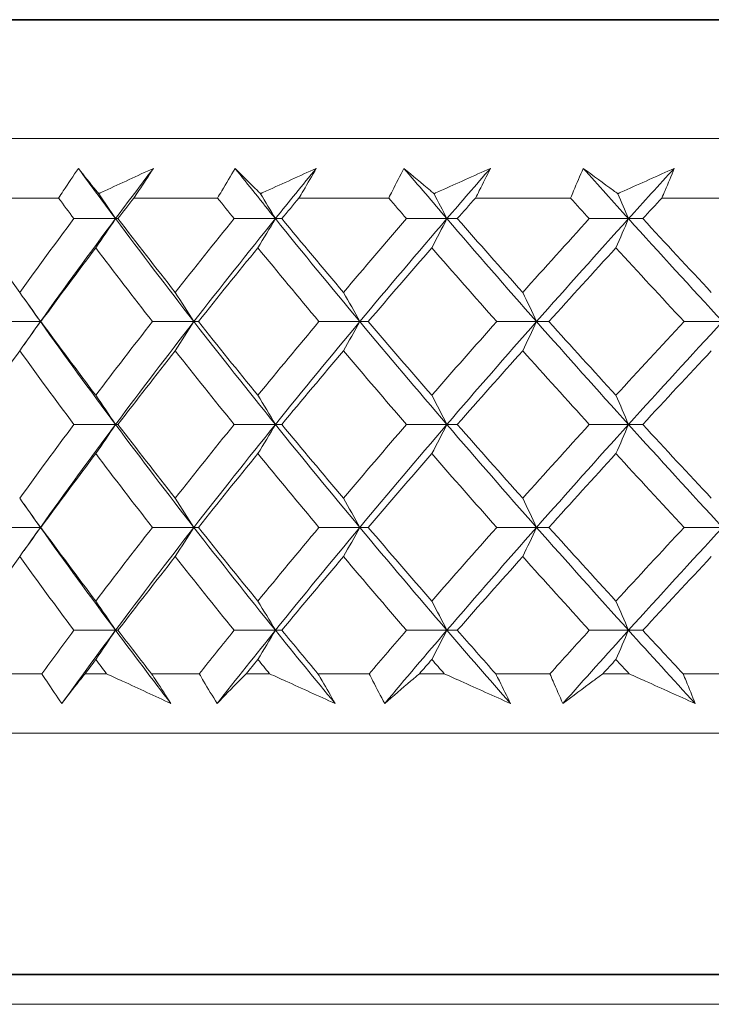
# Model space of a CAD drawing. Units: millimetres. Extents: x 16 to 578, y 16 to 404.
# Drawn here: x 118 to 123, y 217 to 223 of the extents above; entities that cross this region are included whole.
import ezdxf

# ---------------------------------------------------------------- set-up
doc = ezdxf.new("R2010")
doc.units = ezdxf.units.MM
doc.header["$LTSCALE"] = 2
doc.layers.add('Visible (ISO)', color=7, linetype='Continuous', lineweight=18)
doc.layers.add('Visible Narrow (ISO)', color=7, linetype='Continuous', lineweight=35)

msp = doc.modelspace()

# ---------------------------------------------------------------- linework, layer by layer
at = {"layer": 'Visible (ISO)'}
for p, q in [((114.3836, 222.4368), (142.5836, 222.4368)), ((118.6046, 222.0368), (118.0871, 222.0368)), ((119.6751, 222.0368), (119.1112, 222.0368)), ((120.8278, 222.0368), (120.2228, 222.0368)), ((122.0521, 222.0368), (121.4114, 222.0368)), ((123.3363, 222.0368), (122.6662, 222.0368)), ((118.7076, 221.8984), (118.9881, 221.8984)), ((119.0047, 221.8984), (118.9881, 221.8984)), ((119.7868, 221.8984), (120.0643, 221.8984)), ((120.1079, 221.8984), (120.0643, 221.8984)), ((120.9472, 221.8984), (121.2192, 221.8984)), ((121.2894, 221.8984), (121.2192, 221.8984)), ((122.178, 221.8984), (122.4419, 221.8984)), ((122.5381, 221.8984), (122.4419, 221.8984)), ((118.2017, 221.2061), (118.4826, 221.2061)), ((118.4856, 221.2061), (118.4826, 221.2061)), ((119.2364, 221.2061), (119.5157, 221.2061)), ((119.5459, 221.2061), (119.5157, 221.2061)), ((120.3575, 221.2061), (120.6326, 221.2061)), ((120.6896, 221.2061), (120.6326, 221.2061)), ((121.5545, 221.2061), (121.8228, 221.2061)), ((121.9061, 221.2061), (121.8228, 221.2061)), ((122.8162, 221.2061), (123.0752, 221.2061)), ((118.7076, 220.5138), (118.9881, 220.5138)), ((119.0047, 220.5138), (118.9881, 220.5138)), ((119.7868, 220.5138), (120.0643, 220.5138)), ((120.1079, 220.5138), (120.0643, 220.5138)), ((120.9472, 220.5138), (121.2192, 220.5138)), ((121.2894, 220.5138), (121.2192, 220.5138)), ((122.178, 220.5138), (122.4419, 220.5138)), ((122.5381, 220.5138), (122.4419, 220.5138)), ((118.2017, 219.8215), (118.4826, 219.8215)), ((118.4856, 219.8215), (118.4826, 219.8215)), ((119.2364, 219.8215), (119.5157, 219.8215)), ((119.5459, 219.8215), (119.5157, 219.8215)), ((120.3575, 219.8215), (120.6326, 219.8215)), ((120.6896, 219.8215), (120.6326, 219.8215)), ((121.5545, 219.8215), (121.8228, 219.8215)), ((121.9061, 219.8215), (121.8228, 219.8215)), ((122.8162, 219.8215), (123.0752, 219.8215)), ((118.7076, 219.1292), (118.9881, 219.1292)), ((119.0047, 219.1292), (118.9881, 219.1292)), ((119.7868, 219.1292), (120.0643, 219.1292)), ((120.1079, 219.1292), (120.0643, 219.1292)), ((120.9472, 219.1292), (121.2192, 219.1292)), ((121.2894, 219.1292), (121.2192, 219.1292)), ((122.178, 219.1292), (122.4419, 219.1292)), ((122.5381, 219.1292), (122.4419, 219.1292)), ((118.1963, 218.8368), (118.4911, 218.8368)), ((118.7828, 218.8368), (118.9282, 218.8368)), ((119.2306, 218.8368), (119.5519, 218.8368)), ((119.8682, 218.8368), (120.0254, 218.8368)), ((120.3512, 218.8368), (120.696, 218.8368)), ((121.034, 218.8368), (121.2016, 218.8368)), ((121.5478, 218.8368), (121.9129, 218.8368)), ((122.2694, 218.8368), (122.4457, 218.8368)), ((122.8092, 218.8368), (123.191, 218.8368)), ((114.2336, 218.4368), (142.7336, 218.4368)), ((151.3086, 216.6132), (105.6586, 216.6132))]:
    msp.add_line(p, q, dxfattribs=at)
for points, knots in [([(118.6046, 222.0368), (118.6151, 222.053), (118.6257, 222.0691), (118.6696, 222.1357), (118.7036, 222.1863), (118.7381, 222.2368)], [0.01458688, 0.01458688, 0.01458688, 0.01458688, 0.02142566, 0.02142566, 0.04287445, 0.04287445, 0.04287445, 0.04287445]), ([(118.7381, 222.2368), (118.777, 222.187), (118.817, 222.137), (118.8635, 222.08), (118.8691, 222.0732), (118.8748, 222.0663)], [0, 0, 0, 0, 0.03664206, 0.03664206, 0.04168166, 0.04168166, 0.04168166, 0.04168166]), ([(118.8748, 222.0663), (118.8884, 222.0726), (118.9019, 222.0789), (119.0245, 222.1358), (119.1338, 222.1864), (119.2433, 222.2368)], [0.0322724, 0.0322724, 0.0322724, 0.0322724, 0.03688986, 0.03688986, 0.07395408, 0.07395408, 0.07395408, 0.07395408]), ([(119.2433, 222.2368), (119.2111, 222.1869), (119.1783, 222.1369), (119.1337, 222.0702), (119.1225, 222.0535), (119.1112, 222.0368)], [0, 0, 0, 0, 0.02120401, 0.02120401, 0.0282875, 0.0282875, 0.0282875, 0.0282875]), ([(119.6751, 222.0368), (119.6844, 222.053), (119.6937, 222.0691), (119.7326, 222.1357), (119.7628, 222.1863), (119.7936, 222.2368)], [0.01458688, 0.01458688, 0.01458688, 0.01458688, 0.02142566, 0.02142566, 0.04287445, 0.04287445, 0.04287445, 0.04287445]), ([(119.7936, 222.2368), (119.8424, 222.187), (119.8922, 222.137), (119.9499, 222.08), (119.9569, 222.0732), (119.9639, 222.0663)], [0, 0, 0, 0, 0.03664206, 0.03664206, 0.04168166, 0.04168166, 0.04168166, 0.04168166]), ([(119.9639, 222.0663), (119.9778, 222.0726), (119.9916, 222.0789), (120.1167, 222.1358), (120.2281, 222.1864), (120.3398, 222.2368)], [0.0322724, 0.0322724, 0.0322724, 0.0322724, 0.03688986, 0.03688986, 0.07395408, 0.07395408, 0.07395408, 0.07395408]), ([(120.3398, 222.2368), (120.3114, 222.1869), (120.2824, 222.1369), (120.2428, 222.0702), (120.2328, 222.0535), (120.2228, 222.0368)], [0, 0, 0, 0, 0.02120401, 0.02120401, 0.0282875, 0.0282875, 0.0282875, 0.0282875]), ([(120.8278, 222.0368), (120.8358, 222.053), (120.8438, 222.0691), (120.8774, 222.1357), (120.9035, 222.1863), (120.9302, 222.2368)], [0.01458688, 0.01458688, 0.01458688, 0.01458688, 0.02142566, 0.02142566, 0.04287445, 0.04287445, 0.04287445, 0.04287445]), ([(120.9302, 222.2368), (120.9885, 222.187), (121.0477, 222.137), (121.116, 222.08), (121.1243, 222.0732), (121.1326, 222.0663)], [0, 0, 0, 0, 0.03664206, 0.03664206, 0.04168166, 0.04168166, 0.04168166, 0.04168166]), ([(121.1326, 222.0663), (121.1466, 222.0726), (121.1606, 222.0789), (121.2871, 222.1358), (121.3996, 222.1864), (121.5123, 222.2368)], [0.0322724, 0.0322724, 0.0322724, 0.0322724, 0.03688986, 0.03688986, 0.07395408, 0.07395408, 0.07395408, 0.07395408]), ([(121.5123, 222.2368), (121.488, 222.1869), (121.463, 222.1369), (121.4288, 222.0702), (121.4202, 222.0535), (121.4114, 222.0368)], [0, 0, 0, 0, 0.02120401, 0.02120401, 0.0282875, 0.0282875, 0.0282875, 0.0282875]), ([(122.0521, 222.0368), (122.0586, 222.053), (122.0653, 222.0691), (122.0931, 222.1357), (122.1149, 222.1863), (122.1374, 222.2368)], [0.01458688, 0.01458688, 0.01458688, 0.01458688, 0.02142566, 0.02142566, 0.04287445, 0.04287445, 0.04287445, 0.04287445]), ([(122.1374, 222.2368), (122.2046, 222.187), (122.2726, 222.137), (122.3509, 222.08), (122.3604, 222.0732), (122.3699, 222.0663)], [0, 0, 0, 0, 0.03664206, 0.03664206, 0.04168166, 0.04168166, 0.04168166, 0.04168166]), ([(122.3699, 222.0663), (122.3839, 222.0726), (122.3979, 222.0789), (122.5246, 222.1358), (122.6372, 222.1864), (122.7499, 222.2368)], [0.0322724, 0.0322724, 0.0322724, 0.0322724, 0.03688986, 0.03688986, 0.07395408, 0.07395408, 0.07395408, 0.07395408]), ([(122.7499, 222.2368), (122.7299, 222.1869), (122.7092, 222.1369), (122.6807, 222.0702), (122.6735, 222.0535), (122.6662, 222.0368)], [0, 0, 0, 0, 0.02120401, 0.02120401, 0.0282875, 0.0282875, 0.0282875, 0.0282875]), ([(118.6263, 218.6368), (118.5917, 218.6868), (118.5578, 218.7368), (118.5133, 218.8035), (118.5022, 218.8202), (118.4911, 218.8368)], [0, 0, 0, 0, 0.02120401, 0.02120401, 0.0282875, 0.0282875, 0.0282875, 0.0282875]), ([(118.7828, 218.8368), (118.7697, 218.8207), (118.7568, 218.8046), (118.7038, 218.7379), (118.6645, 218.6873), (118.6263, 218.6368)], [0.02510039, 0.02510039, 0.02510039, 0.02510039, 0.03688986, 0.03688986, 0.07395408, 0.07395408, 0.07395408, 0.07395408]), ([(119.3611, 218.6368), (119.2525, 218.6867), (119.1441, 218.7367), (119.0001, 218.8035), (118.9641, 218.8202), (118.9282, 218.8368)], [0, 0, 0, 0, 0.03664206, 0.03664206, 0.04885367, 0.04885367, 0.04885367, 0.04885367]), ([(119.2306, 218.8368), (119.2413, 218.8207), (119.252, 218.8046), (119.2961, 218.738), (119.3289, 218.6874), (119.3611, 218.6368)], [0.01458688, 0.01458688, 0.01458688, 0.01458688, 0.02142566, 0.02142566, 0.04287445, 0.04287445, 0.04287445, 0.04287445]), ([(119.6721, 218.6368), (119.6413, 218.6868), (119.611, 218.7368), (119.5715, 218.8035), (119.5616, 218.8202), (119.5519, 218.8368)], [0, 0, 0, 0, 0.02120401, 0.02120401, 0.0282875, 0.0282875, 0.0282875, 0.0282875]), ([(119.8682, 218.8368), (119.852, 218.8207), (119.8359, 218.8046), (119.7697, 218.7379), (119.7204, 218.6873), (119.6721, 218.6368)], [0.02510039, 0.02510039, 0.02510039, 0.02510039, 0.03688986, 0.03688986, 0.07395408, 0.07395408, 0.07395408, 0.07395408]), ([(120.4665, 218.6368), (120.356, 218.6867), (120.2456, 218.7367), (120.0987, 218.8035), (120.0621, 218.8202), (120.0254, 218.8368)], [0, 0, 0, 0, 0.03664206, 0.03664206, 0.04885367, 0.04885367, 0.04885367, 0.04885367]), ([(120.3512, 218.8368), (120.3608, 218.8207), (120.3703, 218.8046), (120.4093, 218.738), (120.4382, 218.6874), (120.4665, 218.6368)], [0.01458688, 0.01458688, 0.01458688, 0.01458688, 0.02142566, 0.02142566, 0.04287445, 0.04287445, 0.04287445, 0.04287445]), ([(120.8003, 218.6368), (120.7733, 218.6868), (120.7471, 218.7368), (120.7129, 218.8035), (120.7044, 218.8202), (120.696, 218.8368)], [0, 0, 0, 0, 0.02120401, 0.02120401, 0.0282875, 0.0282875, 0.0282875, 0.0282875]), ([(121.034, 218.8368), (121.0148, 218.8207), (120.9958, 218.8046), (120.917, 218.7379), (120.8582, 218.6873), (120.8003, 218.6368)], [0.02510039, 0.02510039, 0.02510039, 0.02510039, 0.03688986, 0.03688986, 0.07395408, 0.07395408, 0.07395408, 0.07395408]), ([(121.6468, 218.6368), (121.5354, 218.6867), (121.424, 218.7367), (121.2757, 218.8035), (121.2386, 218.8202), (121.2016, 218.8368)], [0, 0, 0, 0, 0.03664206, 0.03664206, 0.04885367, 0.04885367, 0.04885367, 0.04885367]), ([(121.5478, 218.8368), (121.5561, 218.8207), (121.5643, 218.8046), (121.5979, 218.738), (121.6227, 218.6874), (121.6468, 218.6368)], [0.01458688, 0.01458688, 0.01458688, 0.01458688, 0.02142566, 0.02142566, 0.04287445, 0.04287445, 0.04287445, 0.04287445]), ([(122.0001, 218.6368), (121.9774, 218.6868), (121.9554, 218.7368), (121.9269, 218.8035), (121.9198, 218.8202), (121.9129, 218.8368)], [0, 0, 0, 0, 0.02120401, 0.02120401, 0.0282875, 0.0282875, 0.0282875, 0.0282875]), ([(122.2694, 218.8368), (122.2474, 218.8207), (122.2255, 218.8046), (122.135, 218.7379), (122.0671, 218.6873), (122.0001, 218.6368)], [0.02510039, 0.02510039, 0.02510039, 0.02510039, 0.03688986, 0.03688986, 0.07395408, 0.07395408, 0.07395408, 0.07395408]), ([(122.8909, 218.6368), (122.7796, 218.6867), (122.6683, 218.7367), (122.5199, 218.8035), (122.4828, 218.8202), (122.4457, 218.8368)], [0, 0, 0, 0, 0.03664206, 0.03664206, 0.04885367, 0.04885367, 0.04885367, 0.04885367]), ([(122.8092, 218.8368), (122.816, 218.8207), (122.8229, 218.8046), (122.8508, 218.738), (122.8712, 218.6874), (122.8909, 218.6368)], [0.01458688, 0.01458688, 0.01458688, 0.01458688, 0.02142566, 0.02142566, 0.04287445, 0.04287445, 0.04287445, 0.04287445])]:
    msp.add_open_spline(points, degree=3, knots=knots, dxfattribs=at)
for points in [[(118.9881, 221.8984), (118.9038, 222.0112), (118.8205, 222.124), (118.7381, 222.2368)], [(118.9881, 221.8984), (119.0723, 222.0112), (119.1574, 222.124), (119.2433, 222.2368)], [(120.0643, 221.8984), (119.9733, 222.0112), (119.883, 222.124), (119.7936, 222.2368)], [(120.0643, 221.8984), (120.1554, 222.0112), (120.2472, 222.124), (120.3398, 222.2368)], [(121.2192, 221.8984), (121.1222, 222.0112), (121.0259, 222.124), (120.9302, 222.2368)], [(121.2192, 221.8984), (121.3162, 222.0112), (121.4139, 222.124), (121.5123, 222.2368)], [(122.4419, 221.8984), (122.3399, 222.0112), (122.2383, 222.124), (122.1374, 222.2368)], [(122.4419, 221.8984), (122.544, 222.0112), (122.6467, 222.124), (122.7499, 222.2368)], [(118.7076, 221.8984), (118.6731, 221.9445), (118.6388, 221.9907), (118.6046, 222.0368)], [(118.9881, 221.8984), (118.9506, 221.9549), (118.9129, 222.0108), (118.8748, 222.0663)], [(119.1112, 222.0368), (119.0755, 221.9907), (119.04, 221.9445), (119.0047, 221.8984)], [(119.7868, 221.8984), (119.7494, 221.9445), (119.7122, 221.9907), (119.6751, 222.0368)], [(120.0643, 221.8984), (120.0312, 221.9549), (119.9977, 222.0108), (119.9639, 222.0663)], [(120.2228, 222.0368), (120.1844, 221.9907), (120.1461, 221.9445), (120.1079, 221.8984)], [(120.9472, 221.8984), (120.9073, 221.9445), (120.8675, 221.9907), (120.8278, 222.0368)], [(121.2192, 221.8984), (121.1906, 221.9549), (121.1617, 222.0108), (121.1326, 222.0663)], [(121.4114, 222.0368), (121.3707, 221.9907), (121.33, 221.9445), (121.2894, 221.8984)], [(122.178, 221.8984), (122.1359, 221.9445), (122.0939, 221.9907), (122.0521, 222.0368)], [(122.4419, 221.8984), (122.4181, 221.9549), (122.3941, 222.0108), (122.3699, 222.0663)], [(122.6662, 222.0368), (122.6234, 221.9907), (122.5807, 221.9445), (122.5381, 221.8984)], [(117.9899, 221.8984), (118.1055, 221.733), (118.2231, 221.5676), (118.3427, 221.4023)], [(118.3427, 221.4023), (118.4623, 221.5677), (118.584, 221.733), (118.7076, 221.8984)], [(118.4826, 221.2061), (118.6472, 221.4368), (118.8158, 221.6676), (118.9881, 221.8984)], [(118.9881, 221.8984), (118.9442, 221.8323), (118.9, 221.7669), (118.8553, 221.7022)], [(119.5157, 221.2061), (119.3363, 221.4368), (119.1603, 221.6676), (118.9881, 221.8984)], [(119.0047, 221.8984), (119.1314, 221.733), (119.26, 221.5676), (119.3903, 221.4023)], [(119.3903, 221.4023), (119.5207, 221.5677), (119.6529, 221.733), (119.7868, 221.8984)], [(119.5157, 221.2061), (119.6952, 221.4368), (119.8781, 221.6676), (120.0643, 221.8984)], [(120.0643, 221.8984), (120.0255, 221.8323), (119.9862, 221.7669), (119.9466, 221.7022)], [(120.6326, 221.2061), (120.4401, 221.4368), (120.2506, 221.6676), (120.0643, 221.8984)], [(120.1079, 221.8984), (120.2446, 221.733), (120.383, 221.5676), (120.5228, 221.4023)], [(120.5228, 221.4023), (120.6627, 221.5677), (120.8042, 221.733), (120.9472, 221.8984)], [(120.6326, 221.2061), (120.8252, 221.4368), (121.0208, 221.6676), (121.2192, 221.8984)], [(121.2192, 221.8984), (121.1857, 221.8323), (121.1518, 221.7669), (121.1176, 221.7022)], [(121.8228, 221.2061), (121.6189, 221.4368), (121.4177, 221.6676), (121.2192, 221.8984)], [(121.2894, 221.8984), (121.4348, 221.733), (121.5816, 221.5676), (121.7296, 221.4023)], [(121.7296, 221.4023), (121.8778, 221.5677), (122.0272, 221.733), (122.178, 221.8984)], [(121.8228, 221.2061), (122.0267, 221.4368), (122.2331, 221.6676), (122.4419, 221.8984)], [(122.4419, 221.8984), (122.4141, 221.8323), (122.3859, 221.7669), (122.3574, 221.7022)], [(123.0752, 221.2061), (122.8619, 221.4368), (122.6508, 221.6676), (122.4419, 221.8984)], [(122.5381, 221.8984), (122.6908, 221.733), (122.8446, 221.5676), (122.9995, 221.4023)], [(118.8553, 221.7022), (118.7301, 221.5368), (118.6069, 221.3714), (118.4856, 221.2061)], [(119.2364, 221.2061), (119.1075, 221.3714), (118.9805, 221.5367), (118.8553, 221.7022)], [(119.9466, 221.7022), (119.8113, 221.5368), (119.6777, 221.3714), (119.5459, 221.2061)], [(120.3575, 221.2061), (120.2189, 221.3714), (120.0819, 221.5367), (119.9466, 221.7022)], [(121.1176, 221.7022), (120.9734, 221.5368), (120.8307, 221.3714), (120.6896, 221.2061)], [(121.5545, 221.2061), (121.4075, 221.3714), (121.2619, 221.5367), (121.1176, 221.7022)], [(122.3574, 221.7022), (122.2057, 221.5368), (122.0552, 221.3714), (121.9061, 221.2061)], [(122.8162, 221.2061), (122.6621, 221.3714), (122.5092, 221.5367), (122.3574, 221.7022)], [(118.4826, 221.2061), (118.4364, 221.2722), (118.3898, 221.3376), (118.3427, 221.4023)], [(118.4826, 221.2061), (118.4455, 221.258), (118.4087, 221.3099), (118.372, 221.3619)], [(119.5157, 221.2061), (119.4743, 221.2722), (119.4325, 221.3376), (119.3903, 221.4023)], [(120.6326, 221.2061), (120.5964, 221.2722), (120.5598, 221.3376), (120.5228, 221.4023)], [(121.8228, 221.2061), (121.7921, 221.2722), (121.761, 221.3376), (121.7296, 221.4023)], [(118.4826, 221.2061), (118.4364, 221.14), (118.3898, 221.0746), (118.3427, 221.0098)], [(118.372, 221.0503), (118.4087, 221.1022), (118.4455, 221.1542), (118.4826, 221.2061)], [(118.9881, 220.5138), (118.8158, 220.7445), (118.6472, 220.9753), (118.4826, 221.2061)], [(118.4856, 221.2061), (118.6069, 221.0407), (118.7301, 220.8753), (118.8553, 220.71)], [(118.8553, 220.71), (118.9804, 220.8754), (119.1075, 221.0407), (119.2364, 221.2061)], [(118.9881, 220.5138), (119.1603, 220.7445), (119.3363, 220.9753), (119.5157, 221.2061)], [(119.5157, 221.2061), (119.4743, 221.14), (119.4325, 221.0746), (119.3903, 221.0098)], [(120.0643, 220.5138), (119.8781, 220.7445), (119.6952, 220.9753), (119.5157, 221.2061)], [(119.5459, 221.2061), (119.6777, 221.0407), (119.8113, 220.8753), (119.9466, 220.71)], [(119.9466, 220.71), (120.0819, 220.8754), (120.2189, 221.0407), (120.3575, 221.2061)], [(120.0643, 220.5138), (120.2506, 220.7445), (120.4401, 220.9753), (120.6326, 221.2061)], [(120.6326, 221.2061), (120.5964, 221.14), (120.5598, 221.0746), (120.5228, 221.0098)], [(121.2192, 220.5138), (121.0208, 220.7445), (120.8252, 220.9753), (120.6326, 221.2061)], [(120.6896, 221.2061), (120.8308, 221.0407), (120.9735, 220.8753), (121.1176, 220.71)], [(121.1176, 220.71), (121.2618, 220.8754), (121.4074, 221.0407), (121.5545, 221.2061)], [(121.2192, 220.5138), (121.4177, 220.7445), (121.6189, 220.9753), (121.8228, 221.2061)], [(121.8228, 221.2061), (121.7921, 221.14), (121.761, 221.0746), (121.7296, 221.0098)], [(122.4419, 220.5138), (122.2331, 220.7445), (122.0267, 220.9753), (121.8228, 221.2061)], [(121.9061, 221.2061), (122.0553, 221.0407), (122.2057, 220.8753), (122.3574, 220.71)], [(122.3574, 220.71), (122.5091, 220.8754), (122.6621, 221.0407), (122.8162, 221.2061)], [(122.4419, 220.5138), (122.6508, 220.7445), (122.8619, 220.9753), (123.0752, 221.2061)], [(118.3427, 221.0098), (118.223, 220.8445), (118.1054, 220.6791), (117.9899, 220.5138)], [(118.7076, 220.5138), (118.584, 220.6791), (118.4624, 220.8445), (118.3427, 221.0098)], [(119.3903, 221.0098), (119.2599, 220.8445), (119.1313, 220.6791), (119.0047, 220.5138)], [(119.7868, 220.5138), (119.6529, 220.6791), (119.5207, 220.8445), (119.3903, 221.0098)], [(120.5228, 221.0098), (120.3829, 220.8445), (120.2446, 220.6791), (120.1079, 220.5138)], [(120.9472, 220.5138), (120.8042, 220.6791), (120.6627, 220.8445), (120.5228, 221.0098)], [(121.7296, 221.0098), (121.5815, 220.8445), (121.4347, 220.6791), (121.2894, 220.5138)], [(122.178, 220.5138), (122.0273, 220.6791), (121.8778, 220.8445), (121.7296, 221.0098)], [(122.9995, 221.0098), (122.8446, 220.8445), (122.6907, 220.6791), (122.5381, 220.5138)], [(118.9881, 220.5138), (118.9442, 220.5799), (118.9, 220.6453), (118.8553, 220.71)], [(120.0643, 220.5138), (120.0255, 220.5799), (119.9862, 220.6453), (119.9466, 220.71)], [(121.2192, 220.5138), (121.1857, 220.5799), (121.1518, 220.6453), (121.1176, 220.71)], [(122.4419, 220.5138), (122.4141, 220.5799), (122.3859, 220.6453), (122.3574, 220.71)], [(118.3427, 220.0177), (118.4623, 220.1831), (118.584, 220.3484), (118.7076, 220.5138)], [(118.4826, 219.8215), (118.6472, 220.0522), (118.8158, 220.283), (118.9881, 220.5138)], [(118.9881, 220.5138), (118.9442, 220.4477), (118.9, 220.3823), (118.8553, 220.3175)], [(119.5157, 219.8215), (119.3363, 220.0522), (119.1603, 220.283), (118.9881, 220.5138)], [(119.0047, 220.5138), (119.1313, 220.3484), (119.2599, 220.1831), (119.3903, 220.0177)], [(119.3903, 220.0177), (119.5207, 220.1831), (119.6529, 220.3484), (119.7868, 220.5138)], [(119.5157, 219.8215), (119.6952, 220.0522), (119.8781, 220.283), (120.0643, 220.5138)], [(120.0643, 220.5138), (120.0255, 220.4477), (119.9862, 220.3823), (119.9466, 220.3175)], [(120.6326, 219.8215), (120.4401, 220.0522), (120.2506, 220.283), (120.0643, 220.5138)], [(120.1079, 220.5138), (120.2446, 220.3484), (120.3829, 220.1831), (120.5228, 220.0177)], [(120.5228, 220.0177), (120.6627, 220.1831), (120.8042, 220.3484), (120.9472, 220.5138)], [(120.6326, 219.8215), (120.8252, 220.0522), (121.0208, 220.283), (121.2192, 220.5138)], [(121.2192, 220.5138), (121.1857, 220.4477), (121.1518, 220.3823), (121.1176, 220.3175)], [(121.8228, 219.8215), (121.6189, 220.0522), (121.4177, 220.283), (121.2192, 220.5138)], [(121.2894, 220.5138), (121.4347, 220.3484), (121.5815, 220.1831), (121.7296, 220.0177)], [(121.7296, 220.0177), (121.8778, 220.1831), (122.0272, 220.3484), (122.178, 220.5138)], [(121.8228, 219.8215), (122.0267, 220.0522), (122.2331, 220.283), (122.4419, 220.5138)], [(122.4419, 220.5138), (122.4141, 220.4477), (122.3859, 220.3823), (122.3574, 220.3175)], [(123.0752, 219.8215), (122.8619, 220.0522), (122.6508, 220.283), (122.4419, 220.5138)], [(122.5381, 220.5138), (122.6907, 220.3484), (122.8446, 220.1831), (122.9995, 220.0177)], [(118.8553, 220.3175), (118.7301, 220.1522), (118.6069, 219.9868), (118.4856, 219.8215)], [(119.2364, 219.8215), (119.1075, 219.9868), (118.9804, 220.1522), (118.8553, 220.3175)], [(119.9466, 220.3175), (119.8113, 220.1522), (119.6777, 219.9868), (119.5459, 219.8215)], [(120.3575, 219.8215), (120.2189, 219.9868), (120.0819, 220.1522), (119.9466, 220.3175)], [(121.1176, 220.3175), (120.9734, 220.1522), (120.8307, 219.9868), (120.6896, 219.8215)], [(121.5545, 219.8215), (121.4074, 219.9868), (121.2618, 220.1522), (121.1176, 220.3175)], [(122.3574, 220.3175), (122.2057, 220.1522), (122.0552, 219.9868), (121.9061, 219.8215)], [(122.8162, 219.8215), (122.6621, 219.9868), (122.5091, 220.1522), (122.3574, 220.3175)], [(118.4826, 219.8215), (118.4364, 219.8876), (118.3898, 219.953), (118.3427, 220.0177)], [(118.4826, 219.8215), (118.4455, 219.8734), (118.4087, 219.9253), (118.372, 219.9772)], [(119.5157, 219.8215), (119.4743, 219.8876), (119.4325, 219.953), (119.3903, 220.0177)], [(120.6326, 219.8215), (120.5964, 219.8876), (120.5598, 219.953), (120.5228, 220.0177)], [(121.8228, 219.8215), (121.7921, 219.8876), (121.761, 219.953), (121.7296, 220.0177)], [(118.4826, 219.8215), (118.4364, 219.7554), (118.3898, 219.69), (118.3427, 219.6252)], [(118.372, 219.6657), (118.4087, 219.7176), (118.4455, 219.7695), (118.4826, 219.8215)], [(118.9881, 219.1292), (118.8158, 219.3599), (118.6472, 219.5907), (118.4826, 219.8215)], [(118.4856, 219.8215), (118.6068, 219.6561), (118.7301, 219.4908), (118.8553, 219.3254)], [(118.8553, 219.3254), (118.9804, 219.4908), (119.1075, 219.6561), (119.2364, 219.8215)], [(118.9881, 219.1292), (119.1603, 219.3599), (119.3363, 219.5907), (119.5157, 219.8215)], [(119.5157, 219.8215), (119.4743, 219.7554), (119.4325, 219.69), (119.3903, 219.6252)], [(120.0643, 219.1292), (119.8781, 219.3599), (119.6952, 219.5907), (119.5157, 219.8215)], [(119.5459, 219.8215), (119.6777, 219.6561), (119.8112, 219.4908), (119.9466, 219.3254)], [(119.9466, 219.3254), (120.0819, 219.4908), (120.2189, 219.6561), (120.3575, 219.8215)], [(120.0643, 219.1292), (120.2506, 219.3599), (120.4401, 219.5907), (120.6326, 219.8215)], [(120.6326, 219.8215), (120.5964, 219.7554), (120.5598, 219.69), (120.5228, 219.6252)], [(121.2192, 219.1292), (121.0208, 219.3599), (120.8252, 219.5907), (120.6326, 219.8215)], [(120.6896, 219.8215), (120.8307, 219.6561), (120.9734, 219.4908), (121.1176, 219.3254)], [(121.1176, 219.3254), (121.2618, 219.4908), (121.4075, 219.6561), (121.5545, 219.8215)], [(121.2192, 219.1292), (121.4177, 219.3599), (121.6189, 219.5907), (121.8228, 219.8215)], [(121.8228, 219.8215), (121.7921, 219.7554), (121.761, 219.69), (121.7296, 219.6252)], [(122.4419, 219.1292), (122.2331, 219.3599), (122.0267, 219.5907), (121.8228, 219.8215)], [(121.9061, 219.8215), (122.0552, 219.6561), (122.2057, 219.4908), (122.3574, 219.3254)], [(122.3574, 219.3254), (122.5092, 219.4908), (122.6621, 219.6561), (122.8162, 219.8215)], [(122.4419, 219.1292), (122.6508, 219.3599), (122.8619, 219.5907), (123.0752, 219.8215)], [(118.3427, 219.6252), (118.2231, 219.4599), (118.1054, 219.2945), (117.9899, 219.1292)], [(118.7076, 219.1292), (118.584, 219.2946), (118.4623, 219.4599), (118.3427, 219.6252)], [(119.3903, 219.6252), (119.2599, 219.4599), (119.1314, 219.2945), (119.0047, 219.1292)], [(119.7868, 219.1292), (119.6528, 219.2946), (119.5206, 219.4599), (119.3903, 219.6252)], [(120.5228, 219.6252), (120.3829, 219.4599), (120.2446, 219.2945), (120.1079, 219.1292)], [(120.9472, 219.1292), (120.8042, 219.2946), (120.6627, 219.4599), (120.5228, 219.6252)], [(121.7296, 219.6252), (121.5815, 219.4599), (121.4348, 219.2945), (121.2894, 219.1292)], [(122.178, 219.1292), (122.0272, 219.2946), (121.8777, 219.4599), (121.7296, 219.6252)], [(122.9995, 219.6252), (122.8446, 219.4599), (122.6907, 219.2945), (122.5381, 219.1292)], [(118.9881, 219.1292), (118.9442, 219.1953), (118.9, 219.2607), (118.8553, 219.3254)], [(120.0643, 219.1292), (120.0255, 219.1953), (119.9862, 219.2607), (119.9466, 219.3254)], [(121.2192, 219.1292), (121.1857, 219.1953), (121.1518, 219.2607), (121.1176, 219.3254)], [(122.4419, 219.1292), (122.4141, 219.1953), (122.3859, 219.2607), (122.3574, 219.3254)], [(118.4911, 218.8368), (118.5626, 218.9343), (118.6348, 219.0317), (118.7076, 219.1292)], [(118.6263, 218.6368), (118.7449, 218.801), (118.8656, 218.9651), (118.9881, 219.1292)], [(118.9881, 219.1292), (118.9442, 219.0631), (118.9, 218.9976), (118.8553, 218.9329)], [(119.3611, 218.6368), (119.2349, 218.801), (119.1106, 218.9651), (118.9881, 219.1292)], [(119.0047, 219.1292), (119.0793, 219.0317), (119.1546, 218.9343), (119.2306, 218.8368)], [(119.5519, 218.8368), (119.6296, 218.9343), (119.7079, 219.0317), (119.7868, 219.1292)], [(119.6721, 218.6368), (119.8011, 218.801), (119.9319, 218.9651), (120.0643, 219.1292)], [(120.0643, 219.1292), (120.0255, 219.0631), (119.9862, 218.9976), (119.9466, 218.9329)], [(120.4665, 218.6368), (120.3308, 218.801), (120.1968, 218.9651), (120.0643, 219.1292)], [(120.1079, 219.1292), (120.1884, 219.0317), (120.2695, 218.9343), (120.3512, 218.8368)], [(120.696, 218.8368), (120.7792, 218.9343), (120.863, 219.0317), (120.9472, 219.1292)], [(120.8003, 218.6368), (120.9384, 218.801), (121.0781, 218.9651), (121.2192, 219.1292)], [(121.2192, 219.1292), (121.1857, 219.0631), (121.1518, 218.9976), (121.1176, 218.9329)], [(121.6468, 218.6368), (121.5029, 218.801), (121.3603, 218.9651), (121.2192, 219.1292)], [(121.2894, 219.1292), (121.375, 219.0317), (121.4612, 218.9343), (121.5478, 218.8368)], [(121.9129, 218.8368), (122.0008, 218.9343), (122.0892, 219.0317), (122.178, 219.1292)], [(122.0001, 218.6368), (122.1462, 218.801), (122.2935, 218.9651), (122.4419, 219.1292)], [(122.4419, 219.1292), (122.4141, 219.0631), (122.3859, 218.9976), (122.3574, 218.9329)], [(122.8909, 218.6368), (122.7401, 218.801), (122.5904, 218.9651), (122.4419, 219.1292)], [(122.5381, 219.1292), (122.628, 219.0317), (122.7184, 218.9343), (122.8092, 218.8368)], [(118.8553, 218.9329), (118.831, 218.9009), (118.8068, 218.8689), (118.7828, 218.8368)], [(118.9282, 218.8368), (118.9038, 218.8689), (118.8795, 218.9009), (118.8553, 218.9329)], [(119.9466, 218.9329), (119.9204, 218.9009), (119.8942, 218.8689), (119.8682, 218.8368)], [(120.0254, 218.8368), (119.9991, 218.8689), (119.9728, 218.9009), (119.9466, 218.9329)], [(121.1176, 218.9329), (121.0897, 218.9009), (121.0618, 218.8689), (121.034, 218.8368)], [(121.2016, 218.8368), (121.1735, 218.8689), (121.1455, 218.9009), (121.1176, 218.9329)], [(122.3574, 218.9329), (122.3281, 218.9009), (122.2987, 218.8689), (122.2694, 218.8368)], [(122.4457, 218.8368), (122.4162, 218.8689), (122.3868, 218.9009), (122.3574, 218.9329)]]:
    msp.add_open_spline(points, degree=3, dxfattribs=at)
at = {"layer": 'Visible Narrow (ISO)'}
for p, q in [((116.9086, 223.2368), (140.0586, 223.2368)), ((106.3853, 216.8139), (150.582, 216.8139))]:
    msp.add_line(p, q, dxfattribs=at)

doc.saveas('drawing.dxf')
